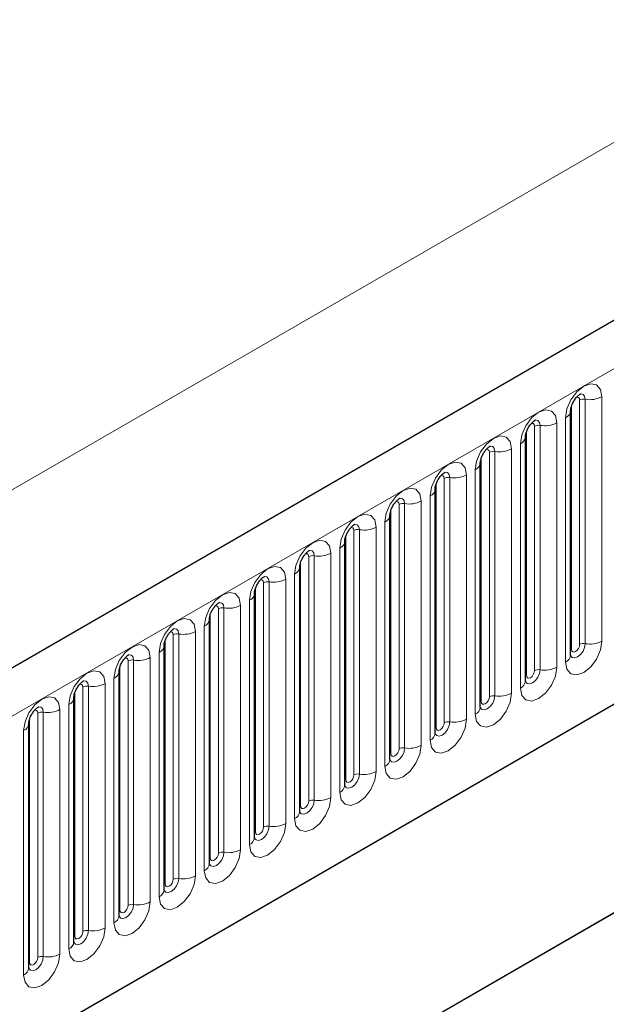
# Model space of a CAD drawing. Units: millimetres. Extents: x 0 to 733, y 0 to 1309.
# Drawn here: x 156 to 161, y 62 to 71 of the extents above; entities that cross this region are included whole.
import ezdxf

# ---------------------------------------------------------------- set-up
doc = ezdxf.new("R2010")
doc.units = ezdxf.units.MM

msp = doc.modelspace()

# ---------------------------------------------------------------- linework, layer by layer
at = {"color": 7, "linetype": 'Continuous', "lineweight": 25}
for p, q in [((177.7282, 77.8784), (107.159, 37.1396)), ((109.5522, 35.1893), (175.848, 73.4611)), ((160.8349, 65.4363), (160.8349, 67.5593)), ((160.4424, 65.2098), (160.4424, 67.3328)), ((160.05, 64.9832), (160.05, 67.1062)), ((159.6575, 64.7567), (159.6575, 66.8797)), ((159.2651, 64.5301), (159.2651, 66.6531)), ((158.8727, 64.3036), (158.8727, 66.4266)), ((158.4802, 64.077), (158.4802, 66.2)), ((158.0878, 63.8505), (158.0878, 65.9735)), ((157.6953, 63.6239), (157.6953, 65.7469)), ((157.3029, 63.3973), (157.3029, 65.5204)), ((156.9104, 63.1708), (156.9104, 65.2938)), ((156.2525, 60.3361), (164.5023, 65.0986)), ((156.518, 62.9442), (156.518, 65.0672)), ((156.1256, 62.7177), (156.1256, 64.8407)), ((156.2525, 60.3361), (164.1179, 64.8766))]:
    msp.add_line(p, q, dxfattribs=at)
at = {"color": 8, "linetype": 'Continuous', "lineweight": 18}
for p, q in [((107.4155, 36.8688), (177.9847, 77.6076)), ((109.5522, 35.1893), (175.848, 73.4611)), ((166.2114, 72.7787), (96.2078, 32.3665)), ((161.1066, 65.5573), (161.1066, 67.6803)), ((160.8427, 65.4866), (160.8427, 67.6096)), ((160.9134, 65.5274), (160.9134, 67.6504)), ((160.9617, 67.6579), (160.9617, 65.5349)), ((160.7909, 67.4981), (160.7909, 65.3751)), ((160.521, 65.3009), (160.521, 67.4239)), ((160.5693, 67.4314), (160.5693, 65.3084)), ((160.7142, 65.3308), (160.7142, 67.4538)), ((160.4503, 65.2601), (160.4503, 67.3831)), ((160.3985, 67.2715), (160.3985, 65.1485)), ((160.0578, 65.0335), (160.0578, 67.1565)), ((160.1285, 65.0743), (160.1285, 67.1973)), ((160.1768, 67.2048), (160.1768, 65.0818)), ((160.3217, 65.1042), (160.3217, 67.2272)), ((159.7844, 66.9783), (159.7844, 64.8552)), ((159.9293, 64.8777), (159.9293, 67.0007)), ((160.0061, 67.045), (160.0061, 64.922)), ((159.6654, 64.807), (159.6654, 66.93)), ((159.7361, 64.8478), (159.7361, 66.9708)), ((159.6136, 66.8184), (159.6136, 64.6954)), ((159.3436, 64.6212), (159.3436, 66.7442)), ((159.3919, 66.7517), (159.3919, 64.6287)), ((159.5368, 64.6511), (159.5368, 66.7741)), ((159.2729, 64.5804), (159.2729, 66.7034)), ((159.2212, 66.5919), (159.2212, 64.4689)), ((158.8805, 64.3538), (158.8805, 66.4769)), ((158.9512, 64.3947), (158.9512, 66.5177)), ((158.9995, 66.5251), (158.9995, 64.4021)), ((159.1444, 64.4246), (159.1444, 66.5476)), ((158.6071, 66.2986), (158.6071, 64.1756)), ((158.7519, 64.198), (158.7519, 66.321)), ((158.8287, 66.3653), (158.8287, 64.2423)), ((158.488, 64.1273), (158.488, 66.2503)), ((158.5588, 64.1681), (158.5588, 66.2911)), ((158.4363, 66.1388), (158.4363, 64.0158)), ((158.1663, 63.9416), (158.1663, 66.0646)), ((158.2146, 66.072), (158.2146, 63.949)), ((158.3595, 63.9714), (158.3595, 66.0945)), ((158.0956, 63.9007), (158.0956, 66.0237)), ((157.9671, 63.7449), (157.9671, 65.8679)), ((158.0438, 65.9122), (158.0438, 63.7892)), ((157.7032, 63.6742), (157.7032, 65.7972)), ((157.7739, 63.715), (157.7739, 65.838)), ((157.8222, 65.8455), (157.8222, 63.7225)), ((157.3814, 63.4885), (157.3814, 65.6115)), ((157.4297, 65.6189), (157.4297, 63.4959)), ((157.5746, 63.5183), (157.5746, 65.6413)), ((157.6514, 65.6857), (157.6514, 63.5627)), ((157.3107, 63.4476), (157.3107, 65.5706)), ((157.2589, 65.4591), (157.2589, 63.3361)), ((156.989, 63.2619), (156.989, 65.3849)), ((157.0373, 65.3924), (157.0373, 63.2694)), ((157.1822, 63.2918), (157.1822, 65.4148)), ((156.9183, 63.2211), (156.9183, 65.3441)), ((156.7897, 63.0652), (156.7897, 65.1882)), ((156.8665, 65.2326), (156.8665, 63.1096)), ((156.5258, 62.9945), (156.5258, 65.1175)), ((156.5965, 63.0354), (156.5965, 65.1584)), ((156.6448, 65.1658), (156.6448, 63.0428)), ((156.2041, 62.8088), (156.2041, 64.9318)), ((156.2524, 64.9393), (156.2524, 62.8163)), ((156.3973, 62.8387), (156.3973, 64.9617)), ((156.4741, 65.006), (156.4741, 62.883)), ((156.1334, 62.768), (156.1334, 64.891)), ((156.0816, 64.7795), (156.0816, 62.6565))]:
    msp.add_line(p, q, dxfattribs=at)
at = {"color": 8, "linetype": 'Continuous', "lineweight": 18, "flags": 128}
for points in [[(161.1066, 67.6803), (161.0946, 67.7431), (161.0604, 67.7825), (161.0092, 67.7925), (160.9488, 67.7715), (160.8884, 67.7227), (160.8372, 67.6537), (160.803, 67.5748), (160.7909, 67.4981)], [(160.8851, 67.6741), (160.8916, 67.6756), (160.9031, 67.6733), (160.9107, 67.6645), (160.9134, 67.6504)], [(160.9187, 67.7045), (160.921, 67.7048), (160.9424, 67.7006), (160.9567, 67.6842), (160.9617, 67.6579)], [(160.7142, 67.4538), (160.7021, 67.5166), (160.6679, 67.556), (160.6167, 67.5659), (160.5563, 67.5449), (160.4959, 67.4962), (160.4447, 67.4271), (160.4105, 67.3482), (160.3985, 67.2715)], [(160.4927, 67.4476), (160.4992, 67.449), (160.5106, 67.4468), (160.5183, 67.438), (160.521, 67.4239)], [(160.5263, 67.478), (160.5285, 67.4782), (160.55, 67.4741), (160.5643, 67.4576), (160.5693, 67.4314)], [(160.3217, 67.2272), (160.3097, 67.29), (160.2755, 67.3294), (160.2243, 67.3394), (160.1639, 67.3184), (160.1035, 67.2696), (160.0523, 67.2006), (160.0181, 67.1217), (160.0061, 67.045)], [(160.1338, 67.2514), (160.1361, 67.2517), (160.1575, 67.2475), (160.1718, 67.2311), (160.1768, 67.2048)], [(160.1002, 67.221), (160.1067, 67.2225), (160.1182, 67.2202), (160.1258, 67.2114), (160.1285, 67.1973)], [(159.9293, 67.0007), (159.9173, 67.0635), (159.883, 67.1029), (159.8318, 67.1128), (159.7714, 67.0918), (159.711, 67.0431), (159.6598, 66.974), (159.6256, 66.8951), (159.6136, 66.8184)], [(159.7078, 66.9944), (159.7143, 66.9959), (159.7257, 66.9937), (159.7334, 66.9849), (159.7361, 66.9708)], [(159.7414, 67.0248), (159.7437, 67.0251), (159.7651, 67.021), (159.7794, 67.0045), (159.7844, 66.9783)], [(159.5368, 66.7741), (159.5248, 66.8369), (159.4906, 66.8763), (159.4394, 66.8862), (159.379, 66.8653), (159.3186, 66.8165), (159.2674, 66.7474), (159.2332, 66.6686), (159.2212, 66.5919)], [(159.3153, 66.7679), (159.3218, 66.7693), (159.3333, 66.7671), (159.341, 66.7583), (159.3436, 66.7442)], [(159.3489, 66.7983), (159.3512, 66.7986), (159.3726, 66.7944), (159.3869, 66.778), (159.3919, 66.7517)], [(159.1444, 66.5476), (159.1324, 66.6104), (159.0982, 66.6497), (159.047, 66.6597), (158.9866, 66.6387), (158.9262, 66.59), (158.875, 66.5209), (158.8407, 66.442), (158.8287, 66.3653)], [(158.9565, 66.5717), (158.9588, 66.572), (158.9802, 66.5679), (158.9945, 66.5514), (158.9995, 66.5251)], [(158.9229, 66.5413), (158.9294, 66.5428), (158.9408, 66.5406), (158.9485, 66.5317), (158.9512, 66.5177)], [(158.7519, 66.321), (158.7399, 66.3838), (158.7057, 66.4232), (158.6545, 66.4331), (158.5941, 66.4121), (158.5337, 66.3634), (158.4825, 66.2943), (158.4483, 66.2155), (158.4363, 66.1388)], [(158.5304, 66.3148), (158.5369, 66.3162), (158.5484, 66.314), (158.5561, 66.3052), (158.5588, 66.2911)], [(158.564, 66.3452), (158.5663, 66.3455), (158.5877, 66.3413), (158.602, 66.3248), (158.6071, 66.2986)], [(158.3595, 66.0945), (158.3475, 66.1573), (158.3133, 66.1966), (158.2621, 66.2066), (158.2017, 66.1856), (158.1413, 66.1369), (158.0901, 66.0678), (158.0559, 65.9889), (158.0438, 65.9122)], [(158.138, 66.0882), (158.1445, 66.0897), (158.156, 66.0875), (158.1636, 66.0786), (158.1663, 66.0646)], [(158.1716, 66.1186), (158.1739, 66.1189), (158.1953, 66.1148), (158.2096, 66.0983), (158.2146, 66.072)], [(157.9671, 65.8679), (157.955, 65.9307), (157.9208, 65.9701), (157.8696, 65.98), (157.8092, 65.959), (157.7488, 65.9103), (157.6976, 65.8412), (157.6634, 65.7624), (157.6514, 65.6857)], [(157.7792, 65.8921), (157.7814, 65.8924), (157.8028, 65.8882), (157.8171, 65.8717), (157.8222, 65.8455)], [(157.7456, 65.8617), (157.752, 65.8631), (157.7635, 65.8609), (157.7712, 65.8521), (157.7739, 65.838)], [(157.5746, 65.6413), (157.5626, 65.7042), (157.5284, 65.7435), (157.4772, 65.7535), (157.4168, 65.7325), (157.3564, 65.6837), (157.3052, 65.6147), (157.271, 65.5358), (157.2589, 65.4591)], [(157.3531, 65.6351), (157.3596, 65.6366), (157.3711, 65.6344), (157.3787, 65.6255), (157.3814, 65.6115)], [(157.3867, 65.6655), (157.389, 65.6658), (157.4104, 65.6616), (157.4247, 65.6452), (157.4297, 65.6189)], [(157.1822, 65.4148), (157.1702, 65.4776), (157.1359, 65.517), (157.0847, 65.5269), (157.0243, 65.5059), (156.9639, 65.4572), (156.9127, 65.3881), (156.8785, 65.3092), (156.8665, 65.2326)], [(160.7909, 65.3751), (160.803, 65.3123), (160.8372, 65.2729), (160.8884, 65.263), (160.9488, 65.2839), (161.0092, 65.3327), (161.0604, 65.4018), (161.0946, 65.4806), (161.1066, 65.5573)], [(160.9617, 65.5349), (160.9567, 65.5029), (160.9424, 65.4699), (160.921, 65.441), (160.8957, 65.4206), (160.8705, 65.4119), (160.8491, 65.416), (160.8348, 65.4325), (160.8341, 65.4341)], [(160.8427, 65.4866), (160.8454, 65.4725), (160.8531, 65.4637), (160.8645, 65.4615), (160.8781, 65.4662), (160.8916, 65.4771), (160.9031, 65.4926), (160.9107, 65.5103), (160.9134, 65.5274)], [(156.9943, 65.439), (156.9965, 65.4393), (157.018, 65.4351), (157.0323, 65.4186), (157.0373, 65.3924)], [(160.8349, 65.4808), (160.8384, 65.4838), (160.8427, 65.4866)], [(156.9607, 65.4086), (156.9672, 65.41), (156.9786, 65.4078), (156.9863, 65.399), (156.989, 65.3849)], [(156.7897, 65.1882), (156.7777, 65.2511), (156.7435, 65.2904), (156.6923, 65.3004), (156.6319, 65.2794), (156.5715, 65.2306), (156.5203, 65.1616), (156.4861, 65.0827), (156.4741, 65.006)], [(160.3985, 65.1485), (160.4105, 65.0857), (160.4447, 65.0464), (160.4959, 65.0364), (160.5563, 65.0574), (160.6167, 65.1061), (160.6679, 65.1752), (160.7021, 65.2541), (160.7142, 65.3308)], [(160.5693, 65.3084), (160.5643, 65.2763), (160.55, 65.2433), (160.5285, 65.2145), (160.5033, 65.1941), (160.4781, 65.1853), (160.4566, 65.1895), (160.4423, 65.2059), (160.4416, 65.2076)], [(160.4503, 65.2601), (160.453, 65.246), (160.4606, 65.2372), (160.4721, 65.2349), (160.4856, 65.2396), (160.4992, 65.2506), (160.5106, 65.266), (160.5183, 65.2837), (160.521, 65.3009)], [(156.5682, 65.182), (156.5747, 65.1835), (156.5862, 65.1812), (156.5938, 65.1724), (156.5965, 65.1584)], [(156.6018, 65.2124), (156.6041, 65.2127), (156.6255, 65.2085), (156.6398, 65.1921), (156.6448, 65.1658)], [(160.4424, 65.2542), (160.446, 65.2572), (160.4503, 65.2601)], [(160.0061, 64.922), (160.0181, 64.8592), (160.0523, 64.8198), (160.1035, 64.8098), (160.1639, 64.8308), (160.2243, 64.8796), (160.2755, 64.9487), (160.3097, 65.0275), (160.3217, 65.1042)], [(156.3973, 64.9617), (156.3853, 65.0245), (156.351, 65.0639), (156.2998, 65.0738), (156.2394, 65.0528), (156.179, 65.0041), (156.1278, 64.935), (156.0936, 64.8561), (156.0816, 64.7795)], [(160.1768, 65.0818), (160.1718, 65.0497), (160.1575, 65.0168), (160.1361, 64.9879), (160.1109, 64.9675), (160.0856, 64.9588), (160.0642, 64.9629), (160.0499, 64.9794), (160.0492, 64.981)], [(160.05, 65.0276), (160.0535, 65.0307), (160.0578, 65.0335)], [(160.0578, 65.0335), (160.0605, 65.0194), (160.0682, 65.0106), (160.0796, 65.0084), (160.0932, 65.0131), (160.1067, 65.024), (160.1182, 65.0395), (160.1258, 65.0572), (160.1285, 65.0743)], [(156.1758, 64.9555), (156.1823, 64.9569), (156.1937, 64.9547), (156.2014, 64.9459), (156.2041, 64.9318)], [(156.2094, 64.9859), (156.2117, 64.9861), (156.2331, 64.982), (156.2474, 64.9655), (156.2524, 64.9393)], [(159.6136, 64.6954), (159.6256, 64.6326), (159.6598, 64.5932), (159.711, 64.5833), (159.7714, 64.6043), (159.8318, 64.653), (159.883, 64.7221), (159.9173, 64.801), (159.9293, 64.8777)], [(159.7844, 64.8552), (159.7794, 64.8232), (159.7651, 64.7902), (159.7437, 64.7614), (159.7184, 64.741), (159.6932, 64.7322), (159.6718, 64.7364), (159.6575, 64.7528), (159.6568, 64.7545)], [(159.6654, 64.807), (159.6681, 64.7929), (159.6757, 64.7841), (159.6872, 64.7818), (159.7007, 64.7865), (159.7143, 64.7975), (159.7257, 64.8129), (159.7334, 64.8306), (159.7361, 64.8478)], [(159.6575, 64.8011), (159.6611, 64.8041), (159.6654, 64.807)], [(159.2212, 64.4689), (159.2332, 64.4061), (159.2674, 64.3667), (159.3186, 64.3567), (159.379, 64.3777), (159.4394, 64.4265), (159.4906, 64.4955), (159.5248, 64.5744), (159.5368, 64.6511)], [(159.3919, 64.6287), (159.3869, 64.5966), (159.3726, 64.5637), (159.3512, 64.5348), (159.326, 64.5144), (159.3007, 64.5056), (159.2793, 64.5098), (159.265, 64.5263), (159.2643, 64.5279)], [(159.2729, 64.5804), (159.2756, 64.5663), (159.2833, 64.5575), (159.2948, 64.5553), (159.3083, 64.56), (159.3218, 64.5709), (159.3333, 64.5864), (159.341, 64.604), (159.3436, 64.6212)], [(159.2651, 64.5745), (159.2686, 64.5776), (159.2729, 64.5804)], [(158.8287, 64.2423), (158.8407, 64.1795), (158.875, 64.1401), (158.9262, 64.1302), (158.9866, 64.1512), (159.047, 64.1999), (159.0982, 64.269), (159.1324, 64.3479), (159.1444, 64.4246)], [(158.9995, 64.4021), (158.9945, 64.3701), (158.9802, 64.3371), (158.9588, 64.3082), (158.9335, 64.2879), (158.9083, 64.2791), (158.8869, 64.2833), (158.8726, 64.2997), (158.8719, 64.3014)], [(158.8727, 64.348), (158.8762, 64.351), (158.8805, 64.3538)], [(158.8805, 64.3538), (158.8832, 64.3398), (158.8908, 64.331), (158.9023, 64.3287), (158.9158, 64.3334), (158.9294, 64.3444), (158.9408, 64.3598), (158.9485, 64.3775), (158.9512, 64.3947)], [(158.4363, 64.0158), (158.4483, 63.953), (158.4825, 63.9136), (158.5337, 63.9036), (158.5941, 63.9246), (158.6545, 63.9734), (158.7057, 64.0424), (158.7399, 64.1213), (158.7519, 64.198)], [(158.6071, 64.1756), (158.602, 64.1435), (158.5877, 64.1106), (158.5663, 64.0817), (158.5411, 64.0613), (158.5158, 64.0525), (158.4944, 64.0567), (158.4801, 64.0732), (158.4794, 64.0748)], [(158.488, 64.1273), (158.4907, 64.1132), (158.4984, 64.1044), (158.5099, 64.1022), (158.5234, 64.1069), (158.5369, 64.1178), (158.5484, 64.1333), (158.5561, 64.1509), (158.5588, 64.1681)], [(158.4802, 64.1214), (158.4837, 64.1245), (158.488, 64.1273)], [(158.0438, 63.7892), (158.0559, 63.7264), (158.0901, 63.687), (158.1413, 63.6771), (158.2017, 63.6981), (158.2621, 63.7468), (158.3133, 63.8159), (158.3475, 63.8948), (158.3595, 63.9714)], [(158.2146, 63.949), (158.2096, 63.917), (158.1953, 63.884), (158.1739, 63.8551), (158.1486, 63.8348), (158.1234, 63.826), (158.102, 63.8301), (158.0877, 63.8466), (158.087, 63.8483)], [(158.0878, 63.8949), (158.0913, 63.8979), (158.0956, 63.9007)], [(158.0956, 63.9007), (158.0983, 63.8867), (158.106, 63.8779), (158.1174, 63.8756), (158.131, 63.8803), (158.1445, 63.8912), (158.156, 63.9067), (158.1636, 63.9244), (158.1663, 63.9416)], [(157.6514, 63.5627), (157.6634, 63.4999), (157.6976, 63.4605), (157.7488, 63.4505), (157.8092, 63.4715), (157.8696, 63.5203), (157.9208, 63.5893), (157.955, 63.6682), (157.9671, 63.7449)], [(157.8222, 63.7225), (157.8171, 63.6904), (157.8028, 63.6575), (157.7814, 63.6286), (157.7562, 63.6082), (157.7309, 63.5994), (157.7095, 63.6036), (157.6952, 63.6201), (157.6945, 63.6217)], [(157.6953, 63.6683), (157.6988, 63.6714), (157.7032, 63.6742)], [(157.7032, 63.6742), (157.7058, 63.6601), (157.7135, 63.6513), (157.725, 63.6491), (157.7385, 63.6538), (157.752, 63.6647), (157.7635, 63.6802), (157.7712, 63.6978), (157.7739, 63.715)], [(157.2589, 63.3361), (157.271, 63.2733), (157.3052, 63.2339), (157.3564, 63.224), (157.4168, 63.245), (157.4772, 63.2937), (157.5284, 63.3628), (157.5626, 63.4417), (157.5746, 63.5183)], [(157.4297, 63.4959), (157.4247, 63.4639), (157.4104, 63.4309), (157.389, 63.402), (157.3637, 63.3817), (157.3385, 63.3729), (157.3171, 63.377), (157.3028, 63.3935), (157.3021, 63.3952)], [(157.3107, 63.4476), (157.3134, 63.4336), (157.3211, 63.4247), (157.3325, 63.4225), (157.3461, 63.4272), (157.3596, 63.4381), (157.3711, 63.4536), (157.3787, 63.4713), (157.3814, 63.4885)], [(157.3029, 63.4418), (157.3064, 63.4448), (157.3107, 63.4476)], [(156.8665, 63.1096), (156.8785, 63.0467), (156.9127, 63.0074), (156.9639, 62.9974), (157.0243, 63.0184), (157.0847, 63.0672), (157.1359, 63.1362), (157.1702, 63.2151), (157.1822, 63.2918)], [(157.0373, 63.2694), (157.0323, 63.2373), (157.018, 63.2043), (156.9965, 63.1755), (156.9713, 63.1551), (156.9461, 63.1463), (156.9247, 63.1505), (156.9104, 63.1669), (156.9096, 63.1686)], [(156.9104, 63.2152), (156.914, 63.2182), (156.9183, 63.2211)], [(156.9183, 63.2211), (156.921, 63.207), (156.9286, 63.1982), (156.9401, 63.196), (156.9536, 63.2007), (156.9672, 63.2116), (156.9786, 63.2271), (156.9863, 63.2447), (156.989, 63.2619)], [(156.4741, 62.883), (156.4861, 62.8202), (156.5203, 62.7808), (156.5715, 62.7709), (156.6319, 62.7919), (156.6923, 62.8406), (156.7435, 62.9097), (156.7777, 62.9886), (156.7897, 63.0652)], [(156.6448, 63.0428), (156.6398, 63.0108), (156.6255, 62.9778), (156.6041, 62.9489), (156.5789, 62.9286), (156.5536, 62.9198), (156.5322, 62.9239), (156.5179, 62.9404), (156.5172, 62.942)], [(156.518, 62.9887), (156.5215, 62.9917), (156.5258, 62.9945)], [(156.5258, 62.9945), (156.5285, 62.9805), (156.5362, 62.9716), (156.5477, 62.9694), (156.5612, 62.9741), (156.5747, 62.985), (156.5862, 63.0005), (156.5938, 63.0182), (156.5965, 63.0354)], [(156.0816, 62.6565), (156.0936, 62.5936), (156.1278, 62.5543), (156.179, 62.5443), (156.2394, 62.5653), (156.2998, 62.6141), (156.351, 62.6831), (156.3853, 62.762), (156.3973, 62.8387)], [(156.2524, 62.8163), (156.2474, 62.7842), (156.2331, 62.7512), (156.2117, 62.7224), (156.1864, 62.702), (156.1612, 62.6932), (156.1398, 62.6974), (156.1255, 62.7138), (156.1248, 62.7155)], [(156.1334, 62.768), (156.1361, 62.7539), (156.1437, 62.7451), (156.1552, 62.7429), (156.1687, 62.7476), (156.1823, 62.7585), (156.1937, 62.774), (156.2014, 62.7916), (156.2041, 62.8088)], [(156.1256, 62.7621), (156.1291, 62.7651), (156.1334, 62.768)]]:
    msp.add_lwpolyline(points, dxfattribs=at)
at = {"color": 8, "linetype": 'Continuous', "lineweight": 18}
for centre, radius, start, end in [((161.0008, 67.8848), 0.2303, 260.2289, 297.35717), ((160.9487, 67.5823), 0.0768, 80.2289, 117.35717), ((160.7637, 67.5639), 0.0712, 292.48046, 357.42838), ((160.5562, 67.3557), 0.0768, 80.2289, 117.35717), ((160.6084, 67.6583), 0.2303, 260.2289, 297.35717), ((160.3713, 67.3374), 0.0712, 292.48046, 357.42838), ((160.1638, 67.1292), 0.0768, 80.2289, 117.35717), ((160.2159, 67.4317), 0.2303, 260.2289, 297.35717), ((159.9788, 67.1108), 0.0712, 292.48046, 357.42838), ((159.7714, 66.9026), 0.0768, 80.2289, 117.35717), ((159.8235, 67.2052), 0.2303, 260.2289, 297.35717), ((159.5864, 66.8842), 0.0712, 292.48046, 357.42838), ((159.3789, 66.6761), 0.0768, 80.2289, 117.35717), ((159.431, 66.9786), 0.2303, 260.2289, 297.35717), ((159.1939, 66.6577), 0.0712, 292.48046, 357.42838), ((158.9865, 66.4495), 0.0768, 80.2289, 117.35717), ((159.0386, 66.7521), 0.2303, 260.2289, 297.35717), ((158.8015, 66.4311), 0.0712, 292.48046, 357.42838), ((158.594, 66.223), 0.0768, 80.2289, 117.35717), ((158.6461, 66.5255), 0.2303, 260.2289, 297.35717), ((158.4091, 66.2046), 0.0712, 292.48046, 357.42838), ((158.2016, 65.9964), 0.0768, 80.2289, 117.35717), ((158.2537, 66.299), 0.2303, 260.2289, 297.35717), ((158.0166, 65.978), 0.0712, 292.48046, 357.42838), ((157.8612, 66.0724), 0.2303, 260.2289, 297.35717), ((157.8091, 65.7698), 0.0768, 80.2289, 117.35717), ((157.6242, 65.7515), 0.0712, 292.48046, 357.42838), ((157.4167, 65.5433), 0.0768, 80.2289, 117.35717), ((157.4688, 65.8459), 0.2303, 260.2289, 297.35717), ((160.9487, 65.4593), 0.0768, 80.2289, 117.35717), ((161.0008, 65.7618), 0.2303, 260.2289, 297.35717), ((157.2317, 65.5249), 0.0712, 292.48046, 357.42838), ((157.0243, 65.3167), 0.0768, 80.2289, 117.35717), ((157.0764, 65.6193), 0.2303, 260.2289, 297.35717), ((160.7595, 65.444), 0.0758, 294.52506, 354.1548), ((156.8393, 65.2984), 0.0712, 292.48046, 357.42838), ((160.5562, 65.2327), 0.0768, 80.2289, 117.35717), ((160.6084, 65.5353), 0.2303, 260.2289, 297.35717), ((156.6839, 65.3927), 0.2303, 260.2289, 297.35717), ((160.367, 65.2175), 0.0758, 294.52506, 354.1548), ((156.6318, 65.0902), 0.0768, 80.2289, 117.35717), ((160.2159, 65.3087), 0.2303, 260.2289, 297.35717), ((156.4468, 65.0718), 0.0712, 292.48046, 357.42838), ((160.1638, 65.0062), 0.0768, 80.2289, 117.35717), ((156.2394, 64.8636), 0.0768, 80.2289, 117.35717), ((156.2915, 65.1662), 0.2303, 260.2289, 297.35717), ((159.9746, 64.9909), 0.0758, 294.52506, 354.1548), ((156.0544, 64.8453), 0.0712, 292.48046, 357.42838), ((159.7714, 64.7796), 0.0768, 80.2289, 117.35717), ((159.8235, 65.0822), 0.2303, 260.2289, 297.35717), ((159.5822, 64.7644), 0.0758, 294.52506, 354.1548), ((159.3789, 64.5531), 0.0768, 80.2289, 117.35717), ((159.431, 64.8556), 0.2303, 260.2289, 297.35717), ((159.1897, 64.5378), 0.0758, 294.52506, 354.1548), ((159.0386, 64.6291), 0.2303, 260.2289, 297.35717), ((158.9865, 64.3265), 0.0768, 80.2289, 117.35717), ((158.7973, 64.3113), 0.0758, 294.52506, 354.1548), ((158.594, 64.0999), 0.0768, 80.2289, 117.35717), ((158.6461, 64.4025), 0.2303, 260.2289, 297.35717), ((158.4048, 64.0847), 0.0758, 294.52506, 354.1548), ((158.2016, 63.8734), 0.0768, 80.2289, 117.35717), ((158.2537, 64.176), 0.2303, 260.2289, 297.35717), ((158.0124, 63.8582), 0.0758, 294.52506, 354.1548), ((157.8612, 63.9494), 0.2303, 260.2289, 297.35717), ((157.8091, 63.6468), 0.0768, 80.2289, 117.35717), ((157.6199, 63.6316), 0.0758, 294.52506, 354.1548), ((157.4167, 63.4203), 0.0768, 80.2289, 117.35717), ((157.4688, 63.7228), 0.2303, 260.2289, 297.35717), ((157.2275, 63.4051), 0.0758, 294.52506, 354.1548), ((157.0243, 63.1937), 0.0768, 80.2289, 117.35717), ((157.0764, 63.4963), 0.2303, 260.2289, 297.35717), ((156.835, 63.1785), 0.0758, 294.52506, 354.1548), ((156.6318, 62.9672), 0.0768, 80.2289, 117.35717), ((156.6839, 63.2697), 0.2303, 260.2289, 297.35717), ((156.4426, 62.952), 0.0758, 294.52506, 354.1548), ((156.2394, 62.7406), 0.0768, 80.2289, 117.35717), ((156.2915, 63.0432), 0.2303, 260.2289, 297.35717), ((156.0502, 62.7254), 0.0758, 294.52506, 354.1548)]:
    msp.add_arc(centre, radius, start, end, dxfattribs=at)
at = {"color": 7, "linetype": 'Continuous', "lineweight": 25}
for points, knots in [([(160.8349, 67.5593), (160.8351, 67.5635), (160.8354, 67.5722), (160.8406, 67.5951), (160.8513, 67.6229), (160.868, 67.6528), (160.8878, 67.6782), (160.9059, 67.6952), (160.9198, 67.7043), (160.9217, 67.7049), (160.9226, 67.7052)], [0, 0, 0, 0, 0.108892, 0.226539, 0.35585, 0.496144, 0.640807, 0.763491, 0.876748, 1, 1, 1, 1]), ([(160.4424, 67.3328), (160.4426, 67.3369), (160.443, 67.3456), (160.4481, 67.3686), (160.4588, 67.3964), (160.4755, 67.4263), (160.4954, 67.4517), (160.5134, 67.4687), (160.5273, 67.4777), (160.5292, 67.4784), (160.5302, 67.4787)], [0, 0, 0, 0, 0.108892, 0.226539, 0.35585, 0.496144, 0.640807, 0.763491, 0.876748, 1, 1, 1, 1]), ([(160.05, 67.1062), (160.0502, 67.1104), (160.0505, 67.1191), (160.0557, 67.142), (160.0664, 67.1698), (160.0831, 67.1997), (160.103, 67.2251), (160.121, 67.2421), (160.1349, 67.2512), (160.1368, 67.2518), (160.1378, 67.2521)], [0, 0, 0, 0, 0.108892, 0.226539, 0.35585, 0.496144, 0.640807, 0.763491, 0.876748, 1, 1, 1, 1]), ([(159.6575, 66.8797), (159.6577, 66.8838), (159.6581, 66.8925), (159.6632, 66.9155), (159.6739, 66.9433), (159.6907, 66.9732), (159.7105, 66.9986), (159.7285, 67.0155), (159.7425, 67.0246), (159.7443, 67.0252), (159.7453, 67.0256)], [0, 0, 0, 0, 0.108892, 0.226539, 0.35585, 0.496144, 0.640807, 0.763491, 0.876748, 1, 1, 1, 1]), ([(159.2651, 66.6531), (159.2653, 66.6573), (159.2656, 66.666), (159.2708, 66.6889), (159.2815, 66.7167), (159.2982, 66.7466), (159.3181, 66.772), (159.3361, 66.789), (159.35, 66.7981), (159.3519, 66.7987), (159.3529, 66.799)], [0, 0, 0, 0, 0.108892, 0.226539, 0.35585, 0.496144, 0.640807, 0.763491, 0.876748, 1, 1, 1, 1]), ([(158.8727, 66.4266), (158.8728, 66.4307), (158.8732, 66.4394), (158.8783, 66.4624), (158.8891, 66.4902), (158.9058, 66.5201), (158.9256, 66.5455), (158.9436, 66.5624), (158.9576, 66.5715), (158.9594, 66.5721), (158.9604, 66.5725)], [0, 0, 0, 0, 0.108892, 0.226539, 0.35585, 0.496144, 0.640807, 0.763491, 0.876748, 1, 1, 1, 1]), ([(158.4802, 66.2), (158.4804, 66.2042), (158.4808, 66.2129), (158.4859, 66.2358), (158.4966, 66.2636), (158.5133, 66.2935), (158.5332, 66.3189), (158.5512, 66.3359), (158.5651, 66.345), (158.567, 66.3456), (158.568, 66.3459)], [0, 0, 0, 0, 0.108892, 0.226539, 0.35585, 0.496144, 0.640807, 0.763491, 0.876748, 1, 1, 1, 1]), ([(158.0878, 65.9735), (158.0879, 65.9776), (158.0883, 65.9863), (158.0935, 66.0092), (158.1042, 66.0371), (158.1209, 66.067), (158.1407, 66.0924), (158.1587, 66.1093), (158.1727, 66.1184), (158.1746, 66.119), (158.1755, 66.1194)], [0, 0, 0, 0, 0.108892, 0.226539, 0.35585, 0.496144, 0.640807, 0.763491, 0.876748, 1, 1, 1, 1]), ([(157.6953, 65.7469), (157.6955, 65.7511), (157.6959, 65.7598), (157.701, 65.7827), (157.7117, 65.8105), (157.7284, 65.8404), (157.7483, 65.8658), (157.7663, 65.8828), (157.7802, 65.8919), (157.7821, 65.8925), (157.7831, 65.8928)], [0, 0, 0, 0, 0.108892, 0.226539, 0.35585, 0.496144, 0.640807, 0.763491, 0.876748, 1, 1, 1, 1]), ([(157.3029, 65.5204), (157.3031, 65.5245), (157.3034, 65.5332), (157.3086, 65.5561), (157.3193, 65.584), (157.336, 65.6139), (157.3558, 65.6392), (157.3739, 65.6562), (157.3878, 65.6653), (157.3897, 65.6659), (157.3906, 65.6663)], [0, 0, 0, 0, 0.108892, 0.226539, 0.35585, 0.496144, 0.640807, 0.763491, 0.876748, 1, 1, 1, 1]), ([(156.9104, 65.2938), (156.9106, 65.298), (156.911, 65.3067), (156.9161, 65.3296), (156.9268, 65.3574), (156.9435, 65.3873), (156.9634, 65.4127), (156.9814, 65.4297), (156.9953, 65.4387), (156.9972, 65.4394), (156.9982, 65.4397)], [0, 0, 0, 0, 0.108892, 0.226539, 0.35585, 0.496144, 0.640807, 0.763491, 0.876748, 1, 1, 1, 1]), ([(160.8349, 65.4319), (160.835, 65.4315), (160.8354, 65.4302), (160.8351, 65.4338), (160.8349, 65.4363)], [0, 0, 0, 0, 0.305113, 1, 1, 1, 1]), ([(156.518, 65.0672), (156.5182, 65.0714), (156.5185, 65.0801), (156.5237, 65.103), (156.5344, 65.1309), (156.5511, 65.1607), (156.571, 65.1861), (156.589, 65.2031), (156.6029, 65.2122), (156.6048, 65.2128), (156.6058, 65.2131)], [0, 0, 0, 0, 0.108892, 0.226539, 0.35585, 0.496144, 0.640807, 0.763491, 0.876748, 1, 1, 1, 1]), ([(160.4425, 65.2054), (160.4426, 65.2049), (160.4429, 65.2036), (160.4426, 65.2072), (160.4424, 65.2098)], [0, 0, 0, 0, 0.305113, 1, 1, 1, 1]), ([(156.1256, 64.8407), (156.1257, 64.8449), (156.1261, 64.8535), (156.1312, 64.8765), (156.142, 64.9043), (156.1587, 64.9342), (156.1785, 64.9596), (156.1965, 64.9766), (156.2105, 64.9856), (156.2123, 64.9863), (156.2133, 64.9866)], [0, 0, 0, 0, 0.108892, 0.226539, 0.35585, 0.496144, 0.640807, 0.763491, 0.876748, 1, 1, 1, 1]), ([(160.05, 64.9788), (160.0501, 64.9784), (160.0505, 64.9771), (160.0502, 64.9807), (160.05, 64.9832)], [0, 0, 0, 0, 0.305113, 1, 1, 1, 1]), ([(159.6576, 64.7522), (159.6577, 64.7518), (159.658, 64.7505), (159.6578, 64.7541), (159.6575, 64.7567)], [0, 0, 0, 0, 0.305113, 1, 1, 1, 1]), ([(159.2651, 64.5257), (159.2652, 64.5253), (159.2656, 64.524), (159.2653, 64.5276), (159.2651, 64.5301)], [0, 0, 0, 0, 0.305113, 1, 1, 1, 1]), ([(158.8727, 64.2991), (158.8728, 64.2987), (158.8732, 64.2974), (158.8729, 64.301), (158.8727, 64.3036)], [0, 0, 0, 0, 0.305113, 1, 1, 1, 1]), ([(158.4802, 64.0726), (158.4803, 64.0722), (158.4807, 64.0709), (158.4804, 64.0745), (158.4802, 64.077)], [0, 0, 0, 0, 0.305113, 1, 1, 1, 1]), ([(158.0878, 63.846), (158.0879, 63.8456), (158.0883, 63.8443), (158.088, 63.8479), (158.0878, 63.8505)], [0, 0, 0, 0, 0.305113, 1, 1, 1, 1]), ([(157.6953, 63.6195), (157.6955, 63.6191), (157.6958, 63.6177), (157.6955, 63.6214), (157.6953, 63.6239)], [0, 0, 0, 0, 0.305113, 1, 1, 1, 1]), ([(157.3029, 63.3929), (157.303, 63.3925), (157.3034, 63.3912), (157.3031, 63.3948), (157.3029, 63.3973)], [0, 0, 0, 0, 0.305113, 1, 1, 1, 1]), ([(156.9105, 63.1664), (156.9106, 63.166), (156.9109, 63.1646), (156.9106, 63.1683), (156.9104, 63.1708)], [0, 0, 0, 0, 0.305113, 1, 1, 1, 1]), ([(156.518, 62.9398), (156.5181, 62.9394), (156.5185, 62.9381), (156.5182, 62.9417), (156.518, 62.9442)], [0, 0, 0, 0, 0.305113, 1, 1, 1, 1]), ([(156.1256, 62.7133), (156.1257, 62.7129), (156.126, 62.7115), (156.1258, 62.7152), (156.1256, 62.7177)], [0, 0, 0, 0, 0.305113, 1, 1, 1, 1])]:
    msp.add_open_spline(points, degree=3, knots=knots, dxfattribs=at)

doc.saveas('drawing.dxf')
